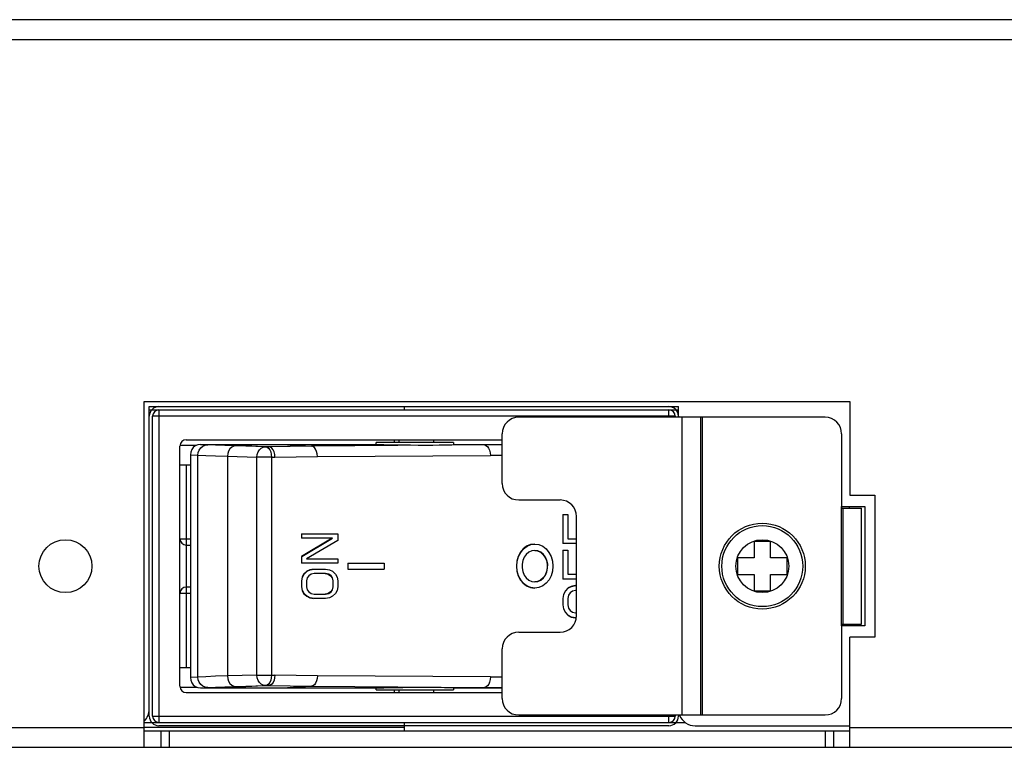
# Model space of a CAD drawing. Units: millimetres. Extents: x 0 to 1188, y 0 to 840.
# Drawn here: x 435 to 495, y 671 to 715 of the extents above; entities that cross this region are included whole.
import ezdxf

# ---------------------------------------------------------------- set-up
doc = ezdxf.new("R2010")
doc.units = ezdxf.units.MM
doc.header["$LTSCALE"] = 3
doc.layers.get('0').update_dxf_attribs({"linetype": 'CONTINUOUS'})
doc.layers.add('02___PRT_ALL_AXES', color=7, linetype='CONTINUOUS')
doc.layers.add('03___PRT_ALL_CURVES', color=7, linetype='CONTINUOUS')

msp = doc.modelspace()

# ---------------------------------------------------------------- linework, layer by layer
at = {"color": 7, "linetype": 'Continuous'}
for p, q in [((700.054, 715.188), (422.754, 715.188)), ((421.89, 713.988), (701.254, 713.988)), ((442.629, 671.188), (442.629, 692.091)), ((442.629, 692.091), (485.322, 692.091)), ((485.322, 692.091), (485.322, 686.443)), ((442.929, 691.591), (474.952, 691.591)), ((443.129, 673.075), (443.129, 691.21)), ((474.752, 691.21), (443.129, 691.21)), ((443.51, 691.591), (443.51, 672.694)), ((483.822, 691.143), (465.282, 691.143)), ((474.371, 691.143), (474.371, 691.591)), ((474.752, 691.21), (474.752, 691.143)), ((475.182, 673.143), (475.182, 691.143)), ((476.282, 691.143), (476.282, 673.143)), ((476.382, 691.143), (476.382, 673.143)), ((464.282, 687.143), (464.282, 690.143)), ((484.822, 690.143), (484.822, 685.643)), ((444.78, 674.878), (444.78, 689.407)), ((444.788, 689.458), (445.796, 689.458)), ((445.161, 689.788), (464.282, 689.788)), ((446.02, 689.509), (456.664, 689.509)), ((446.468, 689.484), (446.02, 689.509)), ((447.739, 689.509), (450.167, 689.368)), ((449.963, 689.367), (448.18, 689.419)), ((450.167, 689.368), (449.963, 689.367)), ((452.741, 689.404), (450.167, 689.368)), ((450.93, 689.509), (452.741, 689.404)), ((463.211, 689.471), (452.741, 689.404)), ((456.664, 689.509), (456.664, 689.623)), ((461.328, 689.623), (456.664, 689.623)), ((457.744, 689.788), (457.744, 689.623)), ((458.054, 689.623), (458.054, 689.788)), ((460.136, 689.788), (460.136, 689.623)), ((461.328, 689.623), (461.328, 689.496)), ((461.328, 689.509), (464.282, 689.509)), ((462.563, 689.509), (463.211, 689.471)), ((464.282, 689.471), (463.211, 689.471)), ((445.415, 688.874), (445.415, 675.411)), ((445.415, 688.874), (445.863, 688.849)), ((445.863, 675.436), (445.863, 688.849)), ((447.657, 688.784), (447.657, 675.501)), ((447.657, 688.784), (449.44, 688.732)), ((449.44, 675.553), (449.44, 688.732)), ((450.325, 688.732), (449.44, 688.732)), ((450.325, 688.733), (450.325, 675.552)), ((450.325, 688.733), (450.531, 688.733)), ((450.531, 688.733), (453.103, 688.769)), ((453.103, 688.769), (463.571, 688.836)), ((464.282, 688.836), (463.571, 688.836)), ((444.78, 688.264), (445.415, 688.264)), ((445.161, 688.264), (445.161, 676.021)), ((485.322, 686.443), (486.822, 686.443)), ((486.822, 686.443), (486.822, 677.843)), ((465.282, 686.143), (467.782, 686.143)), ((485.307, 685.643), (485.308, 685.743)), ((467.947, 685.267), (467.947, 683.509)), ((467.947, 685.267), (468.255, 685.267)), ((467.976, 683.509), (467.976, 685.267)), ((468.255, 685.267), (468.255, 683.802)), ((468.782, 679.143), (468.782, 685.143)), ((484.822, 685.643), (486.022, 685.643)), ((484.922, 678.643), (484.922, 685.643)), ((486.022, 678.643), (486.022, 685.643)), ((452.133, 684.098), (452.133, 683.832)), ((452.133, 684.098), (454.344, 684.098)), ((452.162, 683.832), (452.162, 684.098)), ((454.344, 684.098), (454.344, 683.698)), ((444.78, 683.794), (445.415, 683.794)), ((445.161, 683.413), (445.415, 683.413)), ((453.99, 683.832), (452.133, 682.72)), ((454.019, 683.832), (452.133, 683.832)), ((452.162, 682.72), (454.019, 683.832)), ((454.344, 683.698), (452.441, 682.587)), ((466.017, 683.442), (466.262, 683.476)), ((468.782, 683.509), (467.947, 683.509)), ((468.255, 683.802), (468.782, 683.802)), ((479.522, 683.643), (479.522, 682.643)), ((480.522, 683.643), (479.522, 683.643)), ((480.522, 682.643), (480.522, 683.643)), ((467.947, 683.119), (467.947, 681.361)), ((467.947, 683.119), (468.255, 683.119)), ((467.976, 681.361), (467.976, 683.119)), ((468.255, 683.119), (468.255, 681.654)), ((452.133, 682.72), (452.133, 682.32)), ((452.162, 682.72), (452.133, 682.72)), ((454.344, 682.32), (452.133, 682.32)), ((452.162, 682.32), (452.162, 682.72)), ((452.441, 682.587), (454.344, 682.587)), ((454.344, 682.587), (454.344, 682.32)), ((454.938, 682.333), (454.938, 681.952)), ((454.938, 682.333), (457.149, 682.333)), ((454.967, 681.952), (454.967, 682.333)), ((457.149, 682.333), (457.149, 681.952)), ((478.522, 682.643), (478.522, 681.643)), ((479.522, 682.643), (478.522, 682.643)), ((481.522, 682.643), (480.522, 682.643)), ((481.522, 681.643), (481.522, 682.643)), ((452.272, 681.654), (452.179, 681.476)), ((452.208, 681.476), (452.301, 681.654)), ((452.458, 681.831), (452.272, 681.654)), ((452.301, 681.654), (452.272, 681.654)), ((452.301, 681.654), (452.487, 681.831)), ((452.644, 681.92), (452.458, 681.831)), ((452.487, 681.831), (452.458, 681.831)), ((452.487, 681.831), (452.673, 681.92)), ((452.58, 681.565), (452.487, 681.431)), ((452.719, 681.654), (452.58, 681.565)), ((452.876, 681.965), (452.644, 681.92)), ((452.673, 681.92), (452.644, 681.92)), ((452.673, 681.92), (452.905, 681.965)), ((452.905, 681.698), (452.719, 681.654)), ((452.905, 681.965), (453.601, 681.965)), ((453.601, 681.698), (452.905, 681.698)), ((453.572, 681.698), (453.758, 681.654)), ((453.601, 681.965), (453.833, 681.92)), ((453.787, 681.654), (453.601, 681.698)), ((453.758, 681.654), (453.897, 681.565)), ((453.787, 681.654), (453.758, 681.654)), ((453.926, 681.565), (453.787, 681.654)), ((453.833, 681.92), (454.019, 681.831)), ((453.897, 681.565), (453.99, 681.431)), ((453.926, 681.565), (453.897, 681.565)), ((454.019, 681.431), (453.926, 681.565)), ((454.019, 681.831), (454.205, 681.654)), ((454.205, 681.654), (454.298, 681.476)), ((454.938, 681.952), (457.149, 681.952)), ((468.255, 681.654), (468.782, 681.654)), ((478.522, 681.643), (479.522, 681.643)), ((479.522, 681.643), (479.522, 680.643)), ((480.522, 680.643), (480.522, 681.643)), ((480.522, 681.643), (481.522, 681.643)), ((452.179, 681.476), (452.133, 681.254)), ((452.133, 681.254), (452.133, 680.898)), ((452.162, 681.254), (452.133, 681.254)), ((452.162, 681.254), (452.208, 681.476)), ((452.162, 680.898), (452.162, 681.254)), ((452.208, 681.476), (452.179, 681.476)), ((452.487, 681.431), (452.441, 681.254)), ((452.441, 681.254), (452.441, 680.898)), ((453.99, 681.431), (454.036, 681.254)), ((454.019, 681.431), (453.99, 681.431)), ((454.065, 681.254), (454.019, 681.431)), ((454.036, 681.254), (454.036, 680.898)), ((454.065, 681.254), (454.036, 681.254)), ((454.065, 680.898), (454.065, 681.254)), ((454.298, 681.476), (454.344, 681.254)), ((454.344, 681.254), (454.344, 680.898)), ((466.074, 681.218), (466.262, 681.19)), ((468.782, 681.361), (467.947, 681.361)), ((468.69, 680.971), (468.458, 680.922)), ((468.487, 680.922), (468.719, 680.971)), ((468.69, 680.971), (468.782, 680.971)), ((445.415, 680.492), (444.78, 680.492)), ((445.415, 680.873), (445.161, 680.873)), ((452.133, 680.898), (452.179, 680.676)), ((452.133, 680.898), (452.162, 680.898)), ((452.208, 680.676), (452.162, 680.898)), ((452.179, 680.676), (452.272, 680.498)), ((452.208, 680.676), (452.179, 680.676)), ((452.301, 680.498), (452.208, 680.676)), ((452.272, 680.498), (452.458, 680.32)), ((452.301, 680.498), (452.272, 680.498)), ((452.487, 680.32), (452.301, 680.498)), ((452.441, 680.898), (452.487, 680.72)), ((452.487, 680.72), (452.58, 680.587)), ((452.58, 680.587), (452.719, 680.498)), ((452.719, 680.498), (452.905, 680.453)), ((452.905, 680.453), (453.601, 680.453)), ((453.758, 680.498), (453.572, 680.453)), ((453.601, 680.453), (453.787, 680.498)), ((453.897, 680.587), (453.758, 680.498)), ((453.787, 680.498), (453.758, 680.498)), ((453.787, 680.498), (453.926, 680.587)), ((453.99, 680.72), (453.897, 680.587)), ((453.926, 680.587), (453.897, 680.587)), ((453.926, 680.587), (454.019, 680.72)), ((454.036, 680.898), (453.99, 680.72)), ((454.019, 680.72), (453.99, 680.72)), ((454.019, 680.72), (454.065, 680.898)), ((454.205, 680.498), (454.019, 680.32)), ((454.065, 680.898), (454.036, 680.898)), ((454.298, 680.676), (454.205, 680.498)), ((454.344, 680.898), (454.298, 680.676)), ((467.994, 680.434), (467.947, 680.19)), ((467.976, 680.19), (468.023, 680.434)), ((468.086, 680.629), (467.994, 680.434)), ((468.023, 680.434), (467.994, 680.434)), ((468.023, 680.434), (468.116, 680.629)), ((468.272, 680.825), (468.086, 680.629)), ((468.116, 680.629), (468.086, 680.629)), ((468.116, 680.629), (468.301, 680.825)), ((468.301, 680.385), (468.255, 680.19)), ((468.458, 680.922), (468.272, 680.825)), ((468.301, 680.825), (468.272, 680.825)), ((468.301, 680.825), (468.487, 680.922)), ((468.394, 680.532), (468.301, 680.385)), ((468.533, 680.629), (468.394, 680.532)), ((468.487, 680.922), (468.458, 680.922)), ((468.719, 680.678), (468.533, 680.629)), ((468.782, 680.678), (468.719, 680.678)), ((479.522, 680.643), (480.522, 680.643)), ((452.487, 680.32), (452.458, 680.32)), ((452.458, 680.32), (452.644, 680.231)), ((452.673, 680.231), (452.487, 680.32)), ((452.673, 680.231), (452.644, 680.231)), ((452.644, 680.231), (452.876, 680.187)), ((452.905, 680.187), (452.673, 680.231)), ((453.601, 680.187), (452.905, 680.187)), ((453.833, 680.231), (453.601, 680.187)), ((454.019, 680.32), (453.833, 680.231)), ((467.947, 680.19), (467.947, 679.799)), ((467.976, 680.19), (467.947, 680.19)), ((467.947, 679.799), (467.976, 679.799)), ((467.947, 679.799), (467.994, 679.555)), ((467.976, 679.799), (467.976, 680.19)), ((468.023, 679.555), (467.976, 679.799)), ((468.255, 680.19), (468.255, 679.799)), ((468.255, 679.799), (468.301, 679.604)), ((468.023, 679.555), (467.994, 679.555)), ((467.994, 679.555), (468.086, 679.36)), ((468.116, 679.36), (468.023, 679.555)), ((468.116, 679.36), (468.086, 679.36)), ((468.086, 679.36), (468.272, 679.165)), ((468.301, 679.165), (468.116, 679.36)), ((468.301, 679.165), (468.272, 679.165)), ((468.272, 679.165), (468.458, 679.067)), ((468.301, 679.604), (468.394, 679.458)), ((468.487, 679.067), (468.301, 679.165)), ((468.394, 679.458), (468.533, 679.36)), ((468.533, 679.36), (468.719, 679.311)), ((468.719, 679.311), (468.782, 679.311)), ((468.487, 679.067), (468.458, 679.067)), ((468.458, 679.067), (468.69, 679.018)), ((468.719, 679.018), (468.487, 679.067)), ((468.768, 679.018), (468.69, 679.018)), ((484.822, 678.643), (486.022, 678.643)), ((484.822, 678.643), (484.822, 674.143)), ((485.308, 678.543), (485.307, 678.643)), ((465.282, 678.143), (467.782, 678.143)), ((486.822, 677.843), (485.322, 677.843)), ((485.322, 671.188), (485.322, 677.843)), ((464.282, 674.143), (464.282, 677.143)), ((444.78, 676.021), (445.415, 676.021)), ((445.863, 675.436), (445.415, 675.411)), ((449.44, 675.553), (447.657, 675.501)), ((449.44, 675.553), (450.325, 675.553)), ((450.325, 675.552), (450.529, 675.552)), ((453.106, 675.516), (450.529, 675.552)), ((463.572, 675.449), (453.106, 675.516)), ((463.572, 675.449), (464.282, 675.449)), ((444.788, 674.828), (445.796, 674.828)), ((445.161, 674.497), (464.282, 674.497)), ((446.02, 674.777), (446.468, 674.801)), ((446.02, 674.777), (456.664, 674.777)), ((450.167, 674.917), (447.739, 674.777)), ((448.18, 674.866), (449.963, 674.918)), ((449.963, 674.918), (450.167, 674.917)), ((450.167, 674.917), (452.741, 674.881)), ((450.93, 674.777), (452.741, 674.881)), ((452.741, 674.881), (463.211, 674.814)), ((456.664, 674.662), (456.664, 674.777)), ((456.664, 674.662), (461.328, 674.662)), ((457.744, 674.662), (457.744, 674.497)), ((458.054, 674.497), (458.054, 674.662)), ((460.136, 674.662), (460.136, 674.497)), ((461.328, 674.789), (461.328, 674.662)), ((461.328, 674.777), (464.282, 674.777)), ((463.211, 674.814), (462.563, 674.777)), ((463.211, 674.814), (464.282, 674.814)), ((442.629, 672.694), (475.375, 672.694)), ((443.129, 673.075), (474.752, 673.075)), ((465.282, 673.143), (483.822, 673.143)), ((474.371, 672.694), (474.371, 673.143)), ((474.752, 673.143), (474.752, 673.075)), ((423.254, 672.388), (442.629, 672.388)), ((443.629, 672.188), (443.629, 671.188)), ((444.129, 672.188), (444.129, 671.188)), ((483.822, 672.188), (483.822, 671.188)), ((484.322, 672.188), (484.322, 671.188)), ((485.322, 672.388), (701.254, 672.388)), ((270.054, 671.188), (700.054, 671.188))]:
    msp.add_line(p, q, dxfattribs=at)
at = {"color": 3, "linetype": 'Continuous'}
for p, q in [((442.929, 691.21), (442.929, 691.791)), ((442.929, 691.791), (443.51, 691.791)), ((458.37, 691.591), (458.37, 691.791)), ((474.371, 691.791), (474.952, 691.791)), ((474.952, 691.21), (474.952, 691.791)), ((484.822, 685.743), (486.222, 685.743)), ((486.222, 685.743), (486.222, 678.543)), ((486.222, 678.543), (484.822, 678.543)), ((458.37, 672.188), (458.37, 672.694)), ((458.37, 672.388), (442.629, 672.388)), ((442.629, 672.188), (485.322, 672.188)), ((475.952, 672.488), (485.322, 672.488))]:
    msp.add_line(p, q, dxfattribs=at)
at = {"color": 4, "linetype": 'Continuous'}
for p, q in [((443.51, 691.791), (474.371, 691.791)), ((442.929, 673.075), (442.929, 691.21)), ((474.952, 691.21), (474.952, 691.143)), ((474.952, 673.143), (474.952, 673.075)), ((474.371, 672.494), (443.51, 672.494))]:
    msp.add_line(p, q, dxfattribs=at)
at = {"color": 7, "linetype": 'Continuous'}
for points in [[(446.02, 689.509), (445.863, 689.487), (445.717, 689.423), (445.592, 689.323), (445.496, 689.191), (445.436, 689.038), (445.415, 688.874)], [(445.863, 688.849), (445.885, 689.013), (445.945, 689.166), (446.042, 689.298), (446.167, 689.399), (446.312, 689.462), (446.468, 689.484)], [(448.18, 689.419), (447.502, 689.44), (446.93, 689.462), (446.468, 689.484)], [(448.18, 689.419), (448.046, 689.396), (447.921, 689.333), (447.813, 689.232), (447.73, 689.1), (447.677, 688.948), (447.657, 688.784)], [(449.44, 688.732), (449.459, 688.896), (449.512, 689.049), (449.596, 689.18), (449.704, 689.281), (449.829, 689.345), (449.963, 689.367)], [(449.963, 689.367), (450.057, 689.343), (450.143, 689.279), (450.218, 689.177), (450.276, 689.047), (450.312, 688.895), (450.325, 688.732)], [(450.531, 688.733), (450.518, 688.896), (450.481, 689.048), (450.423, 689.179), (450.348, 689.28), (450.26, 689.345), (450.167, 689.368)], [(453.103, 688.769), (453.09, 688.932), (453.054, 689.083), (452.996, 689.214), (452.922, 689.315), (452.835, 689.38), (452.741, 689.404)], [(456.664, 689.509), (456.849, 689.5), (457.114, 689.493), (457.45, 689.485), (457.84, 689.479), (458.275, 689.474), (458.736, 689.47), (459.204, 689.468), (459.661, 689.467), (460.09, 689.468), (460.475, 689.47), (460.802, 689.474), (461.057, 689.479), (461.231, 689.485), (461.319, 689.492), (461.328, 689.496)], [(463.211, 689.471), (463.304, 689.447), (463.391, 689.382), (463.465, 689.281), (463.522, 689.151), (463.558, 688.999), (463.57, 688.836)], [(445.863, 688.849), (446.347, 688.827), (446.947, 688.805), (447.657, 688.784)], [(466.233, 683.476), (465.989, 683.442), (465.759, 683.344), (465.552, 683.185), (465.381, 682.976), (465.251, 682.725), (465.17, 682.443), (465.142, 682.146), (465.168, 681.849), (465.248, 681.567), (465.377, 681.315), (465.549, 681.104), (465.756, 680.943), (465.988, 680.843), (466.233, 680.809)], [(466.262, 680.809), (466.018, 680.843), (465.788, 680.941), (465.582, 681.1), (465.411, 681.309), (465.28, 681.56), (465.199, 681.842), (465.171, 682.139), (465.198, 682.436), (465.278, 682.718), (465.407, 682.97), (465.578, 683.181), (465.785, 683.342), (466.017, 683.442)], [(466.262, 683.476), (466.505, 683.442), (466.736, 683.344), (466.942, 683.185), (467.113, 682.976), (467.243, 682.725), (467.325, 682.443), (467.353, 682.146), (467.326, 681.849), (467.246, 681.567), (467.117, 681.315), (466.946, 681.104), (466.739, 680.943), (466.506, 680.843), (466.262, 680.809)], [(466.262, 683.095), (466.074, 683.067), (465.898, 682.985), (465.744, 682.854), (465.621, 682.685), (465.534, 682.483), (465.489, 682.261), (465.488, 682.032), (465.532, 681.81), (465.618, 681.606), (465.741, 681.434), (465.896, 681.301), (466.074, 681.218)], [(466.261, 683.091), (466.42, 683.067), (466.596, 682.985), (466.75, 682.854), (466.873, 682.685), (466.961, 682.483), (467.006, 682.261), (467.007, 682.032), (466.963, 681.81), (466.877, 681.606), (466.754, 681.434), (466.598, 681.301), (466.421, 681.218), (466.261, 681.194)], [(466.262, 681.19), (466.45, 681.218), (466.625, 681.3), (466.78, 681.431), (466.903, 681.6), (466.99, 681.802), (467.035, 682.024), (467.036, 682.253), (466.992, 682.475), (466.906, 682.679), (466.783, 682.851), (466.628, 682.984), (466.45, 683.067), (466.262, 683.095)], [(445.415, 675.411), (445.436, 675.247), (445.496, 675.094), (445.592, 674.962), (445.717, 674.862), (445.863, 674.798), (446.02, 674.777)], [(447.657, 675.501), (446.947, 675.48), (446.347, 675.458), (445.863, 675.436)], [(446.468, 674.801), (446.312, 674.823), (446.167, 674.886), (446.042, 674.987), (445.945, 675.119), (445.885, 675.272), (445.863, 675.436)], [(447.657, 675.501), (447.677, 675.337), (447.73, 675.185), (447.813, 675.053), (447.921, 674.953), (448.046, 674.889), (448.18, 674.866)], [(449.963, 674.918), (449.829, 674.94), (449.704, 675.004), (449.596, 675.105), (449.512, 675.236), (449.459, 675.389), (449.44, 675.553)], [(450.325, 675.553), (450.312, 675.39), (450.276, 675.238), (450.218, 675.108), (450.143, 675.007), (450.057, 674.942), (449.963, 674.918)], [(450.529, 675.552), (450.516, 675.389), (450.479, 675.238), (450.422, 675.107), (450.348, 675.006), (450.26, 674.941), (450.167, 674.917)], [(453.106, 675.516), (453.092, 675.353), (453.055, 675.201), (452.997, 675.071), (452.922, 674.969), (452.835, 674.905), (452.741, 674.881)], [(463.572, 675.449), (463.56, 675.286), (463.523, 675.134), (463.466, 675.004), (463.392, 674.903), (463.305, 674.838), (463.211, 674.814)], [(446.468, 674.801), (446.93, 674.823), (447.502, 674.845), (448.18, 674.866)], [(456.664, 674.777), (456.848, 674.785), (457.113, 674.792), (457.448, 674.8), (457.838, 674.806), (458.273, 674.811), (458.735, 674.815), (459.203, 674.817), (459.661, 674.818), (460.091, 674.817), (460.476, 674.815), (460.803, 674.811), (461.058, 674.806), (461.232, 674.8), (461.319, 674.793), (461.328, 674.789)]]:
    msp.add_lwpolyline(points, dxfattribs=at)
msp.add_circle((480.022, 682.143), 2.6, dxfattribs=at)
at = {"color": 4, "linetype": 'Continuous'}
for centre in [(437.858, 682.143), (480.022, 682.143)]:
    msp.add_circle(centre, 1.6, dxfattribs=at)
for centre, start, end in [((443.51, 691.21), 90, 180), ((474.371, 691.21), 0, 90), ((443.51, 673.075), 180, 270), ((474.371, 673.075), 270, 0)]:
    msp.add_arc(centre, 0.581, start, end, dxfattribs=at)
at = {"color": 7, "linetype": 'Continuous'}
for centre, radius, start, end in [((443.51, 691.21), 0.381, 90, 180), ((465.282, 690.143), 1, 90, 180), ((474.371, 691.21), 0.381, 0, 90), ((483.822, 690.143), 1, 0, 90), ((445.161, 689.407), 0.381, 90, 180), ((465.282, 687.143), 1, 180, 270), ((467.782, 685.143), 1, 0, 90), ((445.161, 683.794), 0.381, 180, 270), ((445.161, 680.492), 0.381, 90, 180), ((467.782, 679.143), 1, 270, 0), ((465.282, 677.143), 1, 90, 180), ((445.161, 674.878), 0.381, 180, 270), ((465.282, 674.143), 1, 180, 270), ((483.822, 674.143), 1, 270, 0), ((443.51, 673.075), 0.381, 180, 270), ((474.371, 673.075), 0.381, 270, 0)]:
    msp.add_arc(centre, radius, start, end, dxfattribs=at)
at = {"color": 3, "linetype": 'Continuous'}
for centre, start, end in [((441.929, 673.488), 315, 0), ((475.952, 673.488), 200.37473, 270)]:
    msp.add_arc(centre, 1, start, end, dxfattribs=at)
at = {"layer": '02___PRT_ALL_AXES', "color": 7, "linetype": 'Continuous'}
msp.add_circle((480.022, 682.143), 2.45, dxfattribs=at)
at = {"layer": '03___PRT_ALL_CURVES', "color": 4, "linetype": 'Continuous'}
for p, q in [((484.822, 678.543), (484.822, 685.743)), ((484.822, 685.743), (486.222, 685.743)), ((486.222, 685.743), (486.222, 678.543)), ((486.222, 678.543), (484.822, 678.543)), ((458.37, 672.388), (442.629, 672.388))]:
    msp.add_line(p, q, dxfattribs=at)

doc.saveas('drawing.dxf')
